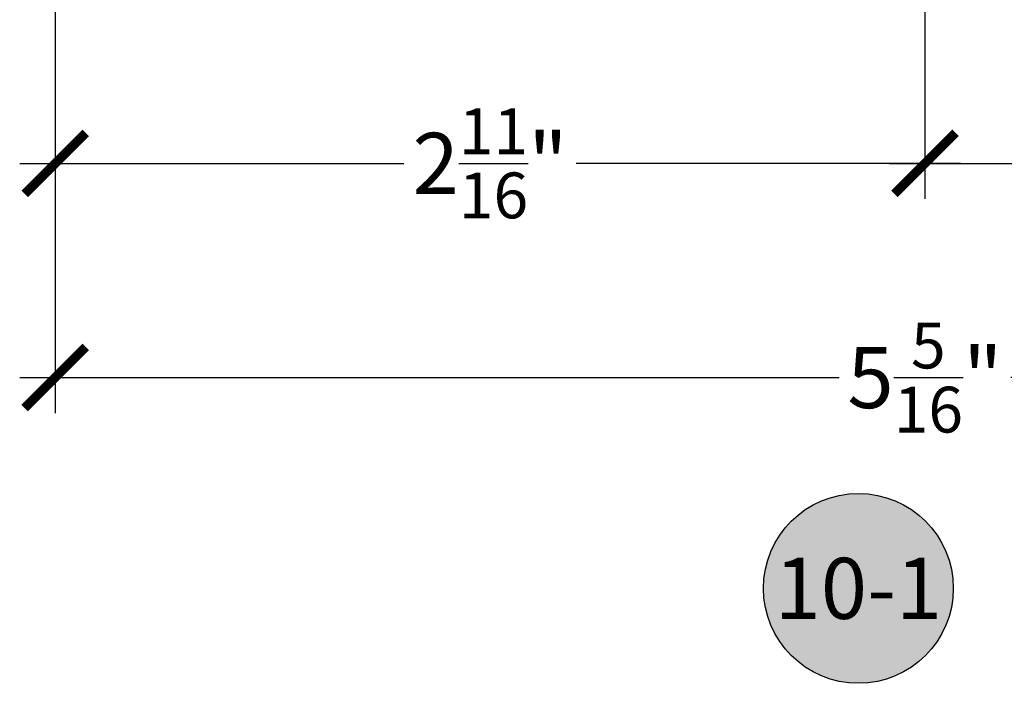
# Model space of a CAD drawing. Units: inches. Extents: x 0 to 160, y -25 to 22.
# Drawn here: x 113 to 116, y 8 to 10 of the extents above; entities that cross this region are included whole.
import ezdxf
from ezdxf.enums import TextEntityAlignment as Align

# ---------------------------------------------------------------- set-up
doc = ezdxf.new("R2010")
doc.units = ezdxf.units.IN
doc.header["$LTSCALE"] = 0.5
doc.header["$MEASUREMENT"] = 0
for name, color, linetype in [('Arcadia-Dim', 4, 'Continuous'), ('Arcadia-Symb', 7, 'Continuous'), ('Arcadia-Symb-Text', 3, 'Continuous'), ('Arcadia-Text', 3, 'Continuous')]:
    doc.layers.add(name, color=color, linetype=linetype)
doc.styles.get("Standard").update_dxf_attribs({"font": 'ARIALN.TTF'})
doc.dimstyles.new('Arcadia-2', dxfattribs={"dimscale": 2, "dimtxt": 0.0938, "dimasz": 0.0938, "dimexe": 0.0546, "dimexo": 0.0469, "dimgap": 0.0469, "dimtad": 0, "dimtih": 1, "dimdec": 4, "dimzin": 3, "dimdsep": 46, "dimlunit": 4, "dimtxsty": 'Standard', "dimblk": 'ARCHTICK', "dimcen": 0.0469, "dimdle": 0.0546, "dimclrd": 256, "dimclre": 256, "dimclrt": 256, "dimadec": 0, "dimazin": 0, "dimtfac": 0.75, "dimtdec": 4, "dimtix": 1, "dimtmove": 2, "dimatfit": 3, "dimfxl": 1, "dimtolj": 1, "dimtzin": 3, "dimlwd": -3, "dimlwe": -3, "dimarcsym": 0})

# ---------------------------------------------------------------- blocks, each defined once
blk = doc.blocks.new('Keynote')
at = {"layer": 'Arcadia-Symb', "lineweight": -3}
h = blk.add_hatch(color=8, dxfattribs=at)
h.dxf.hatch_style = 1
edge = h.paths.add_edge_path()
edge.add_arc((0, 0), 0.1458, 0, 360)
at = {"layer": 'Defpoints', "lineweight": -3}
blk.add_circle((0, 0), 0.1458, dxfattribs=at)
at = {"layer": 'Arcadia-Symb-Text'}
blk.add_attdef('KEYNOTE_BUBBLE', text='', height=0.0938, dxfattribs=at).set_placement((0, 0), align=Align.MIDDLE_CENTER)
blk = doc.blocks.new('_ArchTick')
at = {"color": 0, "linetype": 'ByBlock', "lineweight": -3, "const_width": 0.15}
blk.add_lwpolyline([(-0.5, -0.5), (0.5, 0.5)], dxfattribs=at)
blk = doc.blocks.new('*D205')
at = {"layer": 'Arcadia-Dim', "lineweight": -3, "transparency": 16777216}
for p, q in [((118.4984, 10.6012), (118.4984, 9.8933)), ((115.8276, 10.5415), (115.8276, 9.8933)), ((115.7184, 10.0025), (116.8982, 10.0025)), ((118.6076, 10.0025), (117.4277, 10.0025))]:
    blk.add_line(p, q, dxfattribs=at)
at = {"layer": 'Defpoints', "color": 0, "lineweight": -3, "transparency": 16777216}
for p in [(118.4984, 10.695), (115.8276, 10.6353), (115.8276, 10.0025)]:
    blk.add_point(p, dxfattribs=at)
at = {"layer": 'Arcadia-Dim', "lineweight": -3, "transparency": 16777216, "xscale": 0.1876, "yscale": 0.1876, "zscale": 0.1876, "rotation": 180}
blk.add_blockref('_ArchTick', (115.8276, 10.0025), dxfattribs=at)
at = {"layer": 'Arcadia-Dim', "lineweight": -3, "transparency": 16777216, "xscale": 0.1876, "yscale": 0.1876, "zscale": 0.1876}
blk.add_blockref('_ArchTick', (118.4984, 10.0025), dxfattribs=at)
at = {"layer": 'Arcadia-Dim', "transparency": 16777216, "insert": (117.163, 10.0025), "char_height": 0.1876, "attachment_point": 5}
blk.add_mtext('\\A1;2{\\H0.75x;\\S11/16;}"', dxfattribs=at)
blk = doc.blocks.new('*D206')
at = {"layer": 'Arcadia-Dim', "lineweight": -3, "transparency": 16777216}
for p, q in [((113.1556, 10.5822), (113.1556, 9.8933)), ((115.8276, 10.5415), (115.8276, 9.8933)), ((113.0464, 10.0025), (114.2268, 10.0025)), ((115.9368, 10.0025), (114.7564, 10.0025))]:
    blk.add_line(p, q, dxfattribs=at)
at = {"layer": 'Defpoints', "color": 0, "lineweight": -3, "transparency": 16777216}
for p in [(113.1556, 10.676), (115.8276, 10.6353), (113.1556, 10.0025)]:
    blk.add_point(p, dxfattribs=at)
at = {"layer": 'Arcadia-Dim', "lineweight": -3, "transparency": 16777216, "xscale": 0.1876, "yscale": 0.1876, "zscale": 0.1876, "rotation": 180}
blk.add_blockref('_ArchTick', (113.1556, 10.0025), dxfattribs=at)
at = {"layer": 'Arcadia-Dim', "lineweight": -3, "transparency": 16777216, "xscale": 0.1876, "yscale": 0.1876, "zscale": 0.1876}
blk.add_blockref('_ArchTick', (115.8276, 10.0025), dxfattribs=at)
at = {"layer": 'Arcadia-Dim', "transparency": 16777216, "insert": (114.4916, 10.0025), "char_height": 0.1876, "attachment_point": 5}
blk.add_mtext('\\A1;2{\\H0.75x;\\S11/16;}"', dxfattribs=at)
blk = doc.blocks.new('*D207')
at = {"layer": 'Arcadia-Dim', "lineweight": -3, "transparency": 16777216}
for p, q in [((118.4984, 10.6012), (118.4984, 9.2353)), ((113.1556, 10.5822), (113.1556, 9.2353)), ((113.0464, 9.3445), (115.5641, 9.3445)), ((118.6076, 9.3445), (116.0911, 9.3445))]:
    blk.add_line(p, q, dxfattribs=at)
at = {"layer": 'Defpoints', "color": 0, "lineweight": -3, "transparency": 16777216}
for p in [(118.4984, 10.695), (113.1556, 10.676), (118.4984, 9.3445)]:
    blk.add_point(p, dxfattribs=at)
at = {"layer": 'Arcadia-Dim', "lineweight": -3, "transparency": 16777216, "xscale": 0.1876, "yscale": 0.1876, "zscale": 0.1876, "rotation": 180}
blk.add_blockref('_ArchTick', (113.1556, 9.3445), dxfattribs=at)
at = {"layer": 'Arcadia-Dim', "lineweight": -3, "transparency": 16777216, "xscale": 0.1876, "yscale": 0.1876, "zscale": 0.1876}
blk.add_blockref('_ArchTick', (118.4984, 9.3445), dxfattribs=at)
at = {"layer": 'Arcadia-Dim', "transparency": 16777216, "insert": (115.8276, 9.3445), "char_height": 0.1876, "attachment_point": 5}
blk.add_mtext('\\A1;5{\\H0.75x;\\S5/16;}"', dxfattribs=at)

msp = doc.modelspace()

# ---------------------------------------------------------------- block references
at = {"layer": 'Arcadia-Text', "lineweight": -3}
ref = msp.add_blockref('Keynote', (115.62303, 8.69707, -0.0001), dxfattribs=dict(at, xscale=2, yscale=2, zscale=2, rotation=180))
ref.add_attrib('KEYNOTE_BUBBLE', '10-1', dxfattribs={"layer": 'Arcadia-Symb-Text', "height": 0.1875}).set_placement((115.62303, 8.69707, -0.0001), align=Align.MIDDLE_CENTER)

# ---------------------------------------------------------------- dimensions: what is measured, and where the dimension line sits
at = {"layer": 'Arcadia-Dim'}
dim = msp.add_linear_dim(base=(118.49835, 9.34448, -0.0001), p1=(113.15563, 10.67599, -0.0001), p2=(118.49835, 10.69498, -0.0001), angle=180, dimstyle='Arcadia-2', dxfattribs=at)
dim.commit()
dim.dimension.update_dxf_attribs({"geometry": '*D207', "text_midpoint": (115.82757, 9.34448, -0.0001), "dimtype": 160})
for base, p1, p2, picture, middle in [((115.82757, 10.00248, -0.0001), (118.49835, 10.69498, -0.0001), (115.82757, 10.63527, -0.0001), '*D205', (117.16296, 10.00248, -0.0001)), ((113.15563, 10.00248, -0.0001), (115.82757, 10.63527, -0.0001), (113.15563, 10.67599, -0.0001), '*D206', (114.4916, 10.00248, -0.0001))]:
    dim = msp.add_linear_dim(base=base, p1=p1, p2=p2, angle=180, dimstyle='Arcadia-2', dxfattribs=at)
    dim.commit()
    dim.dimension.update_dxf_attribs({"geometry": picture, "text_midpoint": middle})

doc.saveas('drawing.dxf')
